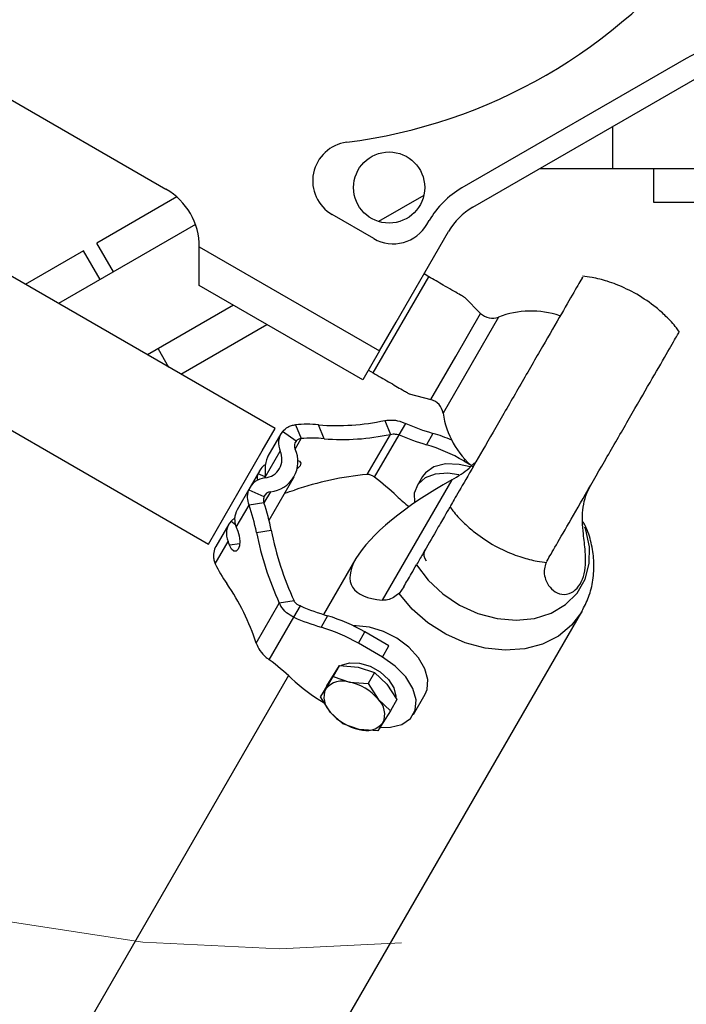
# Model space of a CAD drawing. Units: inches. Extents: x 0.17 to 1.91, y 0.17 to 1.82.
# Drawn here: x 1 to 1.12, y 0.76 to 0.94 of the extents above; entities that cross this region are included whole.
import ezdxf

# ---------------------------------------------------------------- set-up
doc = ezdxf.new("R2010")
doc.units = ezdxf.units.IN
doc.header["$MEASUREMENT"] = 0
doc.linetypes.add('PHANTOM', pattern=[0.49999999999999994, 0.25, -0.05, 0.05, -0.05, 0.05, -0.05])

msp = doc.modelspace()

# ---------------------------------------------------------------- linework, layer by layer
at = {"color": 7, "linetype": 'Continuous', "lineweight": 25}
for p, q in [((0.9676424252076729, 0.9399937974118499), (1.025849550793991, 0.906387894963436)), ((1.045175298812134, 0.8639626317303638), (0.9212381999399095, 0.9355177511195186)), ((1.117993257008701, 0.9295480760817141), (1.078254624739438, 0.9066049664558076)), ((1.080223128999109, 0.9031954165098862), (1.119961757601747, 0.9261385261357926)), ((0.9094271817151333, 0.9150604587772387), (1.033364275316585, 0.8435053467213326)), ((1.105013703949605, 0.9100043671856402), (1.092016576760194, 0.9100043671856402)), ((1.132090481489694, 0.9100043671856402), (1.105013703949605, 0.9100043671856402)), ((1.1122112764693, 0.9100043671856402), (1.1122112764693, 0.9040988580732521)), ((1.027758256077798, 0.9050157854808285), (1.013611044507593, 0.8968478958369865)), ((1.071526666128057, 0.9052821290706713), (1.063517651315546, 0.9006581271542027)), ((1.1122112764693, 0.9040988580732521), (1.129135820288859, 0.9040988580732521)), ((1.062678867005254, 0.8976261588464259), (1.055288471296403, 0.9018930022221539)), ((1.031074284187425, 0.900111198805699), (1.006819216967365, 0.8861075319105872)), ((1.072090459115072, 0.9001479897140205), (1.072490447494372, 0.9008407910440538)), ((1.066641739892475, 0.8828365070310791), (1.075899995606981, 0.8988722831177587)), ((1.016563802730412, 0.8917335709181045), (1.013611044507593, 0.8968478958369865)), ((1.011224981404931, 0.8954702937511635), (1.000913704188352, 0.8895170745232601)), ((1.014177735961125, 0.89035597616553), (1.011224981404931, 0.8954702937511635)), ((1.031755062656347, 0.8961592451256718), (1.063688983502969, 0.8777221967786941)), ((1.031755062656347, 0.8893401525670775), (1.031755062656347, 0.8961592451256718)), ((1.062572866729778, 0.8738205125179505), (1.07241538619482, 0.8908682622475576)), ((1.07241538619482, 0.8908682622475576), (1.071563000541652, 0.8913603892291312)), ((1.060736228030118, 0.872607871859812), (1.031755062656347, 0.8893401525670775)), ((1.08159354816791, 0.884379129210576), (1.078777690696936, 0.8871949793483016)), ((1.037834703423818, 0.885830071115838), (1.022567247378107, 0.8770154036102958)), ((1.063688983502969, 0.8777221967786941), (1.066641739892475, 0.8828365070310791)), ((1.028472758323807, 0.8736058536643745), (1.043740215057011, 0.8824205211699165)), ((1.024437817935783, 0.8780953711344188), (1.026308388493459, 0.8748554538955526)), ((1.063688983502969, 0.8777221967786941), (1.060736228030118, 0.872607871859812)), ((1.061720479243298, 0.8743126468327729), (1.062572866729778, 0.8738205125179505)), ((1.068935171231894, 0.8701472442851917), (1.072781703963086, 0.8691165561917885)), ((1.064613880318482, 0.8654177242543442), (1.065600814583999, 0.8629513180798121)), ((1.042915677873801, 0.8600488622758958), (1.045175298812134, 0.8639626317303638)), ((1.048885291953977, 0.8617512759428012), (1.046499001348735, 0.8634744427032984)), ((1.048795097808407, 0.8646505491168168), (1.049782032303089, 0.8621841429422846)), ((1.053860209295807, 0.8621696524430135), (1.052873274571961, 0.8646360586175457)), ((1.067152157829417, 0.8628544458655548), (1.0683135830792, 0.864866087960227)), ((1.046214216414636, 0.8630631354547549), (1.04390515219331, 0.859063728322914)), ((1.06149810214555, 0.855845209503518), (1.065600814583999, 0.8629513180798121)), ((1.062811237642764, 0.8553357540554575), (1.067152157829417, 0.8628544458655548)), ((1.073144448605962, 0.8631227987655191), (1.071983023356179, 0.861111156670847)), ((1.033364275316585, 0.8435053467213326), (1.042915677873801, 0.8600488622758958)), ((1.043441447508399, 0.8553777589035473), (1.046093755445534, 0.8599716871674293)), ((1.078589541537117, 0.8582551203306892), (1.080024229296815, 0.8574268005661765)), ((1.042446795686202, 0.8565377761695955), (1.040739203829115, 0.8535801450030698)), ((1.044104689200741, 0.8477382004897114), (1.048530455990572, 0.855403865268631)), ((1.076477571434776, 0.8548797433233324), (1.064173203409219, 0.8335679588522186)), ((1.071289364036057, 0.8554533646968094), (1.070360223102906, 0.8538440392878738)), ((1.040739203829115, 0.8535801450030698), (1.038430139378625, 0.8495807232047317)), ((1.0405254025073, 0.8531278595612432), (1.043210845026505, 0.8519228454816686)), ((1.038309678853528, 0.8464892749174061), (1.040582578930126, 0.8504260561060406)), ((1.043212017200464, 0.8508045397337654), (1.040582578930126, 0.8504260561060406)), ((1.037366130836809, 0.8475924741731541), (1.03810394731349, 0.848224614870611)), ((1.036971783559009, 0.8470547710514131), (1.03466271865019, 0.8430553639195723)), ((1.038309678853528, 0.8464892749174061), (1.038579848565838, 0.845814102717053)), ((1.041876680980549, 0.845589397312869), (1.044506119365469, 0.8459678956070911)), ((1.034578422040659, 0.8400265415754531), (1.036851322117256, 0.8439633227640876)), ((1.037121491829566, 0.8432881505637344), (1.036851322117256, 0.8439633227640876)), ((1.059494339626519, 0.8409292938134489), (1.053772869388099, 0.8310194202931536)), ((1.067982312739396, 0.835945852715919), (1.067133877873922, 0.8347617090619143)), ((1.041823417304189, 0.8259434922640406), (1.045926129520635, 0.8330496008403345)), ((1.048555567783812, 0.8334280844680594), (1.045926129520635, 0.8330496008403345)), ((1.048491921144063, 0.8305339592345744), (1.049653346852174, 0.8325456159957438)), ((0.7629551177729149, 0.2485681408200364), (1.099501843623086, 0.8314841722576325)), ((1.044151001071992, 0.8230152674244771), (1.048491921144063, 0.8305339592345744)), ((1.054484211920609, 0.8308023121345387), (1.053322786670826, 0.8287906700398666)), ((1.059929304851764, 0.825934648366206), (1.061090730101547, 0.8279462904608782)), ((1.065352666617293, 0.8254856628862579), (1.061090730101547, 0.8279462904608782)), ((1.06419124136751, 0.8234740207915858), (1.059929304851764, 0.825934648366206)), ((1.06419124136751, 0.8234740207915858), (1.065352666617293, 0.8254856628862579)), ((1.056603515271569, 0.8219884952858365), (1.05546988578402, 0.8200249886350995)), ((1.05569324370377, 0.8205631610847521), (1.056603515271569, 0.8219884952858365)), ((1.056603515271569, 0.8219884952858365), (1.059906161119122, 0.8217291182821818)), ((1.059906161119122, 0.8217291182821818), (1.06279386884341, 0.8207510682473658)), ((1.047532485987957, 0.8202107544891165), (0.7347716540173598, 0.2784931337906307)), ((1.054144676092956, 0.8178809667363568), (1.05546988578402, 0.8200249886350995)), ((1.054368034929362, 0.8184191538525066), (1.05569324370377, 0.8205631610847521)), ((1.05546988578402, 0.8200249886350995), (1.058357593508308, 0.8190469239337864)), ((1.06279386884341, 0.8207510682473658), (1.061660238439205, 0.818787561596629)), ((1.06279386884341, 0.8207510682473658), (1.064978773603203, 0.8187070278602948)), ((1.054368034929362, 0.8184191538525066), (1.053234404525157, 0.8164556472017697)), ((1.058357593508308, 0.8190469239337864), (1.061660238439205, 0.818787561596629)), ((1.061660238439205, 0.818787561596629), (1.063430205992389, 0.8160248335118996)), ((1.064978773603203, 0.8187070278602948), (1.066748741156387, 0.8159442997755654)), ((1.053234404525157, 0.8164556472017697), (1.054144676092956, 0.8178809667363568)), ((1.055004372078341, 0.8136929191170402), (1.053234404525157, 0.8164556472017697)), ((1.069676870663719, 0.8132903677673478), (1.071767436846653, 0.8169113352709555)), ((1.063430205992389, 0.8160248335118996), (1.065615110752182, 0.8139807931248284)), ((1.066748741156387, 0.8159442997755654), (1.065615110752182, 0.8139807931248284)), ((1.057189277754791, 0.8116488933964664), (1.055004372078341, 0.8136929191170402)), ((1.065615110752182, 0.8139807931248284), (1.06428990289443, 0.811836785892583)), ((1.060076985479078, 0.8106708286951534), (1.057189277754791, 0.8116488933964664)), ((1.06428990289443, 0.811836785892583), (1.063379630409975, 0.8104114663579959)), ((1.063379630409975, 0.8104114663579959), (1.060076985479078, 0.8106708286951534))]:
    msp.add_line(p, q, dxfattribs=at)
at = {"color": 8, "linetype": 'Continuous', "lineweight": 25}
for p, q in [((1.105013703949605, 0.9100043671856402), (1.105013703949605, 0.9175082605000243)), ((1.077187626065498, 0.8767478427011823), (1.08159354816791, 0.884379129210576)), ((1.084759428928719, 0.883718080847063), (1.07984827532945, 0.8752117177799619)), ((1.072781703963086, 0.8691165561917885), (1.077187626065498, 0.8767478427011823)), ((1.07984827532945, 0.8752117177799619), (1.074937123563495, 0.8667053547128606)), ((1.04872319370155, 0.8603501854616514), (1.049782032303089, 0.8621841429422846)), ((1.078766976820703, 0.8585624567803123), (1.078589541537117, 0.8582551203306892)), ((1.043440595934903, 0.8554118878426201), (1.042178309871106, 0.8559274152205372)), ((1.044343183633133, 0.852763778433806), (1.043212017200464, 0.8508045397337654)), ((1.037366130836809, 0.8475924741731541), (1.038143170110385, 0.8469900771320962)), ((1.038906460001128, 0.8435450929288477), (1.037121491829566, 0.8432881505637344))]:
    msp.add_line(p, q, dxfattribs=at)
at = {"color": 7, "linetype": 'Continuous', "lineweight": 25, "flags": 128}
for points in [[(1.04390515219331, 0.859063728322914), (1.04380965565066, 0.8588848263896044), (1.043636666378214, 0.8584533527073585)], [(1.049189715728914, 0.858331444782316), (1.049502795258026, 0.8581951636899802), (1.049722225077321, 0.8578510729982785), (1.049603304076106, 0.8573907943154571), (1.049164136441075, 0.8568844334983138), (1.049075306050584, 0.8568101623563004)], [(1.079718660160109, 0.8571709435218589), (1.077760814777306, 0.8576197383373428), (1.075360948667431, 0.8576974707727044), (1.073321781224067, 0.8571947179138818), (1.07180851220548, 0.8561521939572074), (1.071289364036057, 0.8554533646968094)], [(1.069923867310392, 0.8508390206687719), (1.069905398523745, 0.8525923857470823), (1.070542435997967, 0.8541291706606785), (1.071798135658684, 0.8552798160349916), (1.073579368915059, 0.8559589921890908), (1.075754029126532, 0.8561163343714605), (1.077705595415205, 0.855849330789242)], [(1.038579848565838, 0.845814102717053), (1.038826490008282, 0.8449628738838544), (1.038924571750233, 0.8440489751079577), (1.038859161464192, 0.8432115181156656), (1.03864021816011, 0.8425779987674685), (1.038301072827946, 0.8422448786157011), (1.037893358412898, 0.8422628597413148), (1.037479144447933, 0.8426292141758238), (1.037121491829566, 0.8432881505637344)], [(1.03466271865019, 0.8430553639195723), (1.034634487476319, 0.843005380496985), (1.034448917786703, 0.8426030784777456)], [(1.071767436846653, 0.8169113352709555), (1.072124415722802, 0.8177484109343194), (1.072263774946246, 0.8195012626852263), (1.071734147564547, 0.8214270177720727), (1.07057481229062, 0.8233828538447541), (1.068871751464524, 0.8252237192455865), (1.066751272960473, 0.8268130688852839), (1.06437064562835, 0.8280330427920412), (1.061906426595218, 0.8287931633443971), (1.059541376916474, 0.8290370378604711), (1.059066415236605, 0.8290197607267248)], [(1.063913721906772, 0.8110422870707011), (1.065605286032345, 0.8110462470249554), (1.067644453475709, 0.8115490145502754), (1.069157722494296, 0.8125915385069497), (1.070022497671006, 0.8140893692038818), (1.070168717148533, 0.815921170709421), (1.069584537730357, 0.8179385180715188), (1.06831728453644, 0.8199779971779488), (1.06646962304745, 0.8218743752708272), (1.06419124136751, 0.8234740207915858)], [(1.056867187725602, 0.8220048777632514), (1.056927170032682, 0.8220411773439156), (1.058347991535897, 0.8224962054207258), (1.060107137964087, 0.8224344448008563), (1.061992430935022, 0.8218633607314015), (1.063776476492242, 0.8208518270833911), (1.065244090538239, 0.8195218397808514), (1.066218259451224, 0.8180338209705716), (1.066581482588572, 0.8165672445792539), (1.066574602168056, 0.8162791359075099)]]:
    msp.add_lwpolyline(points, dxfattribs=at)
at = {"color": 8, "linetype": 'Continuous', "lineweight": 25, "flags": 128}
for points in [[(1.070241712305287, 0.8398592555079561), (1.072298903040444, 0.8371126165706968), (1.074872453477236, 0.8346898285589507), (1.077852590383773, 0.8326942169457596), (1.081112197395182, 0.8312109207475905), (1.08451223245102, 0.8303031965670311), (1.087907669559974, 0.830009778623287), (1.091153673395194, 0.8303431627720047), (1.094111788556129, 0.8312891518438582), (1.096655835500415, 0.8328073836384484), (1.098677296814988, 0.8348330909039718), (1.100089948162585, 0.8372798733051994), (1.10083353590593, 0.8400433640477851), (1.100876336411495, 0.8430056884934272), (1.100216527366998, 0.8460404947684194), (1.100050469618645, 0.8465153079500036)], [(1.099534626911037, 0.8315412982643746), (1.099501843623086, 0.8314841722576325), (1.097720164871858, 0.8291153716222195), (1.095382310545617, 0.827191449847528), (1.092573459993698, 0.8257825127903557), (1.089395937700707, 0.8249398638580416), (1.085965513662591, 0.8246942293622989), (1.082407164768941, 0.8250545411999457), (1.078850520855595, 0.8260076875224514), (1.075425165925588, 0.8275189233978589), (1.072255888037356, 0.829533205462034), (1.069458149190408, 0.8319771425627975), (1.067133877873922, 0.8347617090619143)]]:
    msp.add_lwpolyline(points, dxfattribs=at)
at = {"color": 7, "linetype": 'PHANTOM', "lineweight": 18}
for radius in [0.7874015748031495, 0.6692913385825605, 0.5486373034672206, 0.4084491980791459, 0.2366548663371477]:
    msp.add_circle((1.045958587159354, 1.008429565502684), radius, dxfattribs=at)
at = {"color": 7, "linetype": 'Continuous', "lineweight": 25}
msp.add_circle((1.065383312581617, 0.9066747179277027), 0.006299212598425276, dxfattribs=at)
for centre, radius, start, end in [((1.045958587159354, 1.008429565502684), 0.09448818897637795, 277.2391601171104, 322.7608398828484), ((1.125867272285821, 0.9159098804632835), 0.01574803149606328, 89.9999999999782, 119.9999999999788), ((1.058733353543509, 0.9078597159014793), 0.006889763779527561, 97.23916011710926, 239.9999999999806), ((1.019944039306608, 0.8961592485798768), 0.0118110236220473, 359.9999999999793, 59.99999999997783), ((1.086128642190289, 0.8929667716804214), 0.01574803149606318, 119.999999999979, 149.9999999999785), ((1.086128642190289, 0.8929667716804217), 0.01181102362204725, 119.9999999999793, 149.9999999999783), ((1.06612374825055, 0.9035928695279476), 0.006889763779527658, 239.9999999999797, 329.9999999999811), ((1.090508581663522, 0.8690569863900254), 0.01574803149606304, 71.05077858008087, 111.4119645461871), ((1.083681462763439, 0.8864670379971581), 0.002952755905511835, 224.9999999981302, 291.4119645461898), ((1.072017475240504, 0.8662644189886023), 0.002952755905511833, 8.588035453766077, 75.00000000182756), ((1.056113087729975, 0.9045368061783585), 0.04003206271491083, 265.3579495345593, 282.2600805714492), ((1.090508581663522, 0.8690569863900254), 0.01574803149606286, 188.5880354537703, 229.7007321901487), ((1.049210485038779, 0.8613859218587425), 0.003422581353236524, 142.3947305106972, 204.4064555514582), ((1.050755421825471, 0.8424760206039051), 0.02226101042230138, 84.54077685794343, 95.05206033109248), ((1.085761440703604, 0.9056511135614906), 0.04436041082967108, 246.8387328455898, 253.4758122191367), ((1.0499698570116, 0.8609158757269436), 0.001369005071163616, 142.3942740326822, 204.406811258437), ((1.051742356419116, 0.8400096087881637), 0.02226101605030993, 84.54077790569168, 95.05205930622235), ((1.057100064638088, 0.9020697614123921), 0.04003142963231763, 265.3578153853709, 282.2602150171551), ((1.084599084089742, 0.9036368905441413), 0.0443576716013724, 246.8385276856493, 253.4760173790794), ((1.06471796397962, 0.8347262611086658), 0.02962041515669685, 66.61674706588514, 73.47209273334362), ((1.043863856082299, 0.858098120401746), 0.005355834121023086, 275.1346325643477, 24.86541355786211), ((1.063191592456076, 0.8317059772188801), 0.03069126644297483, 59.88716136812332, 73.35461893852367), ((1.043056663269474, 0.8585641513537787), 0.003347399879398126, 275.1347327840971, 24.86529389298665), ((1.045151865243089, 0.854975409470494), 0.003122234215808329, 124.0730883067112, 162.2471482077478), ((1.043689840622315, 0.8518239187863408), 0.003422561924671839, 95.59340568697122, 157.6053628871207), ((1.066764995545227, 0.7998605178105253), 0.05623189370849076, 95.3744188335863, 108.8320704274386), ((1.036215976252316, 0.8198350076579443), 0.04435776057474956, 46.52392267140075, 53.16141089544066), ((1.034935238285184, 0.8941393186578411), 0.04327563428733146, 286.0222015230719, 288.4257338530892), ((1.044476620142976, 0.8514012741060327), 0.001369022770212433, 95.59341036317925, 157.6055517564778), ((1.087007395195757, 0.8733988764174757), 0.02945860810856355, 226.5187103402684, 232.1375994724366), ((1.041554032475144, 0.8479109273845742), 0.003542164050336194, 151.8744269227647, 203.6626876472381), ((1.001514796103367, 0.837381579586447), 0.04118798395975536, 11.49468293622459, 18.46382669758263), ((1.004144859112025, 0.8377602045250496), 0.04118734662665716, 11.49468344932223, 18.46391547985956), ((1.039940681328577, 0.8453761750664746), 0.003397100523230694, 139.2765192781206, 204.5759730836334), ((1.097043188332627, 0.8564804567038212), 0.05623129651790092, 191.1678120797256, 204.6256062084314), ((1.099672929612039, 0.8568590249100841), 0.0562316072176104, 191.1678221901188, 204.6255558971459), ((1.07324466010463, 0.8416572586099648), 0.001711074378730934, 156.023476841215, 220.2256513983255), ((1.054760814578572, 0.8494153160126244), 0.02225933633302004, 204.9476748020201, 215.4597359671924), ((1.003695136183681, 0.8137460001540978), 0.04003179530044359, 17.73982169551877, 34.64206647553479), ((1.067100867770601, 0.8733293474420245), 0.04435908854881145, 246.8384752292683, 253.4757585494872), ((1.06593974792282, 0.871318899358819), 0.04436032010975258, 246.8387260513502, 253.4758190133817), ((1.045693343798719, 0.8013982981574301), 0.03068998860055921, 59.88699233577469, 73.35500230774595), ((1.044531553967416, 0.7993858127167659), 0.0306909010398425, 59.88719346438196, 73.35480117913588), ((1.017554612492084, 0.7875130436708787), 0.04435961876463806, 46.5241922499866, 53.16138977318389), ((1.069145491337258, 0.8420186069305379), 0.03069023978830306, 226.6451005757477, 240.1130002598381), ((1.057117286474282, 0.8153343060324431), 0.003914318998245915, 71.52661749559965, 139.4130535928694), ((1.056487604665088, 0.8101398632707036), 0.009101241010411952, 40.28663391421514, 78.1432637708005), ((1.057528031274529, 0.8163932202434551), 0.003696008916631704, 156.2636985108931, 226.9366499379091), ((1.060906546241076, 0.8133245315310025), 0.003696009919958647, 336.263719820532, 46.93665269529676), ((1.061947024646987, 0.8195779759346232), 0.009101336079670407, 220.2868410859198, 258.1430657041798), ((1.061317292307945, 0.814383447337792), 0.003914319636335348, 251.5266237820646, 319.4130473064007)]:
    msp.add_arc(centre, radius, start, end, dxfattribs=at)
msp.add_ellipse((1.087066864208263, 0.8493162293331508), major_axis=(0.02834461754514473, 0.01310247401164988), ratio=0.3126228592996078, start_param=1.80601802341605, end_param=3.642598204745835, dxfattribs=at)
for points, knots in [([(1.078746121061631, 0.8872132098043685), (1.078754075177956, 0.8872086163290575), (1.078783564279903, 0.887191586472288), (1.078497521754533, 0.8873567446834449), (1.077393319360096, 0.887994246352397), (1.075186609032794, 0.8892682925894607), (1.073272375840947, 0.8903734779911935), (1.07241538619482, 0.8908682622475576)], [0, 0, 0, 0, 0.03286051205022601, 0.1218271081697746, 0.2682320276532479, 0.6723922778377902, 1, 1, 1, 1]), ([(1.09959543787521, 0.8907013941752318), (1.099630882752732, 0.8907627846238384), (1.099741847549394, 0.8909549754035185), (1.098493531009057, 0.8887928417508104), (1.096059831049582, 0.8845775418455256), (1.092639422897035, 0.878653209586002), (1.088709254708975, 0.8718459908042788), (1.084691065153317, 0.8648862591894192), (1.081032058251423, 0.8585486817729828), (1.078189240356411, 0.8536247716307219), (1.076409833805912, 0.8505427608929013), (1.076285799816179, 0.8503279227800907), (1.076229084305321, 0.8502296863745205)], [0, 0, 0, 0, 0.05040320087655455, 0.1577937723979651, 0.26518408477734, 0.3725742287131589, 0.4799643987909767, 0.5873547027284388, 0.6947446901902725, 0.8021353216114132, 0.9095248299291547, 1, 1, 1, 1]), ([(1.109270570440587, 0.887774173990729), (1.108070924018711, 0.8884003580922577), (1.106375345447471, 0.8892854058236914), (1.103683559682969, 0.8901927413382349), (1.101688863028963, 0.8907294361911925), (1.100197335665987, 0.8909008498026165), (1.099630890465659, 0.8909659484524114)], [0, 0, 0, 0, 0.3960762483763248, 0.559813614310012, 0.8328280984895542, 1, 1, 1, 1]), ([(1.116804236744364, 0.8810812353081279), (1.116635005677509, 0.8813267415543936), (1.115943445559768, 0.8823299990042752), (1.114547898250306, 0.8837642810068274), (1.112278231472478, 0.8858578564742311), (1.110447300218752, 0.8870244259765175), (1.109270570440587, 0.887774173990729)], [0, 0, 0, 0, 0.0881045303685796, 0.3600377905043585, 0.5886996918749617, 1, 1, 1, 1]), ([(1.093350777014066, 0.8405152439299219), (1.093311309922119, 0.8404468854709647), (1.093176491918717, 0.8402133757164402), (1.094356496227406, 0.8422572035739696), (1.096724529820033, 0.8463587607202896), (1.100105204510914, 0.8522142727432388), (1.104016880662102, 0.8589894722323851), (1.108042701892246, 0.8659624197206749), (1.111732514164663, 0.8723533355934063), (1.114631225509226, 0.8773740798823064), (1.116498805544007, 0.8806088115648535), (1.116668571501019, 0.8809028506936873), (1.116748878050539, 0.8810419437620272)], [0, 0, 0, 0, 0.04445183750362287, 0.151845694329462, 0.2592379559843111, 0.3666310944575141, 0.4740237031728167, 0.5814164362163916, 0.688809592715005, 0.7962025498191262, 0.9035951004959333, 1, 1, 1, 1]), ([(1.062572866729778, 0.8738205125179505), (1.063489222519175, 0.8732914535580748), (1.065313837114877, 0.8722380104398597), (1.067340696287507, 0.8710678183104328), (1.068473861970861, 0.8704135768655552), (1.068909678016991, 0.8701619619618419), (1.068905040602567, 0.8701646324642263), (1.068903603429901, 0.8701654600747615)], [0, 0, 0, 0, 0.3489778517287115, 0.6948721110395525, 0.8187412242793042, 0.943826422605997, 1, 1, 1, 1]), ([(1.064613880318482, 0.8654177242543442), (1.06509670278159, 0.8654648658216277), (1.066101683056694, 0.8655629895604298), (1.067395604904583, 0.8652670619713907), (1.068107158948256, 0.8649562542779827), (1.0683135830792, 0.864866087960227)], [0, 0, 0, 0, 0.3962878735195063, 0.8248611582538551, 1, 1, 1, 1]), ([(1.046499001348735, 0.8634744427032983), (1.04678945532104, 0.8637563638906132), (1.047239892292532, 0.8641935681911969), (1.048067832310708, 0.8645339425402107), (1.048550233288873, 0.8646112886081778), (1.048795097808407, 0.8646505491168168)], [0, 0, 0, 0, 0.4720100466418118, 0.7319947261721947, 1, 1, 1, 1]), ([(1.049782032303089, 0.8621841429422846), (1.049648589245654, 0.86216725661656), (1.049342660413563, 0.8621285433705769), (1.049050749777855, 0.8619396546761702), (1.048912485522079, 0.8617822366419985), (1.048885291953977, 0.8617512759428012)], [0, 0, 0, 0, 0.3832822400369734, 0.8787050470023697, 1, 1, 1, 1]), ([(1.065600814583999, 0.8629513180798121), (1.065759100539332, 0.8629784222737125), (1.066137364650767, 0.8630431945638402), (1.06668244058279, 0.8629932236254982), (1.067025337489865, 0.862891914880722), (1.067152157829417, 0.8628544458655548)], [0, 0, 0, 0, 0.3119707270116203, 0.7455325369779169, 0.9999999999999999, 0.9999999999999999, 0.9999999999999999, 0.9999999999999999]), ([(1.043636666378214, 0.8584533527073585), (1.043558063074702, 0.8581207320057757), (1.043401101248586, 0.8574565264267221), (1.043415401903735, 0.8563443982181247), (1.043433804777646, 0.8556614061489014), (1.043441447508399, 0.8553777589035473)], [0, 0, 0, 0, 0.3696918525786873, 0.7382324366611347, 1, 1, 1, 1]), ([(1.076477571434776, 0.8548797433233324), (1.07759816061155, 0.8555542479369026), (1.079176224040261, 0.85650411527922), (1.080186539610908, 0.8575683644669398), (1.080479426038344, 0.8578768860334174)], [0, 0, 0, 0, 0.7101040150769545, 0.9999999999999999, 0.9999999999999999, 0.9999999999999999, 0.9999999999999999]), ([(1.042143922205855, 0.8547613113581353), (1.042124943125499, 0.8548051532352331), (1.042014805488318, 0.8550595723463048), (1.042055629005246, 0.8554908020145157), (1.042156452288822, 0.8558496255097311), (1.042178309871106, 0.8559274152205372)], [0, 0, 0, 0, 0.140201335107706, 0.8136033721726506, 1, 1, 1, 1]), ([(1.062811237642764, 0.8553357540554575), (1.062685296180339, 0.8554330770158849), (1.062383379337764, 0.8556663873201855), (1.061916108814405, 0.8558336365900576), (1.061610361079585, 0.8558421015078197), (1.06149810214555, 0.855845209503518)], [0, 0, 0, 0, 0.3117248844826472, 0.747291567553916, 1, 1, 1, 1]), ([(1.040582578930126, 0.8504260561060406), (1.040462901311178, 0.8508732315422911), (1.040277302614583, 0.8515667210923611), (1.040326882220738, 0.8524736360665772), (1.040458559829085, 0.8529075795521238), (1.0405254025073, 0.8531278595612432)], [0, 0, 0, 0, 0.4719871935446689, 0.7319681716742047, 1, 1, 1, 1]), ([(1.093169458775336, 0.8402011902245636), (1.09296014619523, 0.839488306927346), (1.092647354328307, 0.8384229906557578), (1.093360867685884, 0.8364891865433923), (1.094378486776531, 0.8352158364725316), (1.095925550032329, 0.8344547797348059), (1.097639444622779, 0.8347112066069641), (1.099014153958656, 0.8359115134034604), (1.099879555900062, 0.8376729336669663), (1.100237120231549, 0.8398473934637908), (1.100149400589464, 0.8424996519233124), (1.099692763332769, 0.845894417946137), (1.09949057592706, 0.84969251479507), (1.100271471389013, 0.8524434005194262), (1.10104802197619, 0.8538405837984981), (1.101147362280581, 0.8540193185963656)], [0, 0, 0, 0, 0.1401904527826485, 0.2094973624063405, 0.2811687291162266, 0.3509817335711561, 0.4213702084397855, 0.4821415063587058, 0.5404695829965844, 0.5994051914452285, 0.6575226880979596, 0.7364986129355466, 0.8559349723094576, 0.9815704682487069, 1, 1, 1, 1]), ([(1.043210845026505, 0.8519228454816686), (1.043174940099137, 0.8517933531265921), (1.043092428802198, 0.851495773297187), (1.043131506279813, 0.8510954125547568), (1.043199021644202, 0.8508514905583218), (1.043212017200464, 0.8508045397337654)], [0, 0, 0, 0, 0.3835153484285858, 0.8813372178784115, 1, 1, 1, 1]), ([(1.076111099668289, 0.8500253234020055), (1.075834198206645, 0.8495457151073644), (1.075276986270628, 0.8485805939238217), (1.073563570297877, 0.8456128771050738), (1.071797538412441, 0.8425540255277155), (1.070595491605991, 0.8404720192665567), (1.070241712305287, 0.8398592555079561)], [0, 0, 0, 0, 0.2561239009589693, 0.5154010161815424, 0.8573756956075086, 1, 1, 1, 1]), ([(1.076133137913702, 0.8501615898278443), (1.076306628051698, 0.8499097627361394), (1.077002255299124, 0.8489000351017456), (1.07840254584874, 0.847459811109301), (1.080672423611802, 0.8453664086922028), (1.082503311427358, 0.8441998083361582), (1.083680015064866, 0.8434500393602479)], [0, 0, 0, 0, 0.09015229817113556, 0.3614752731776301, 0.5896229346730261, 1, 1, 1, 1]), ([(1.099519861414943, 0.8315764098587625), (1.09995386125616, 0.8324100970922397), (1.100868272851343, 0.8341666260137918), (1.101561129126307, 0.837124164919639), (1.101749929362419, 0.8402501454334694), (1.10131763333541, 0.8433731290247101), (1.100638022562998, 0.8458108691973614), (1.099939773552352, 0.847107744363612), (1.099751526072066, 0.8474573810670946)], [0, 0, 0, 0, 0.1709253251503736, 0.3601293926501271, 0.548372529795674, 0.7375446561889389, 0.9292422095746311, 1, 1, 1, 1]), ([(1.034448917786703, 0.8426030784777456), (1.034349994057975, 0.8422105752631839), (1.03419658300187, 0.8416018807321101), (1.034315770631771, 0.8407147150493943), (1.034489991002931, 0.8402582399116446), (1.034578422040659, 0.8400265415754531)], [0, 0, 0, 0, 0.4720179351172471, 0.7320060703078859, 0.9999999999999999, 0.9999999999999999, 0.9999999999999999, 0.9999999999999999]), ([(1.083680015064866, 0.8434500393602479), (1.084879659448216, 0.8428238496518939), (1.086575235157532, 0.8419387939856934), (1.089267023970736, 0.8410314748633703), (1.091260635800177, 0.8404950016301415), (1.092751056642044, 0.8403236820177447), (1.09331639874454, 0.8402586975602341)], [0, 0, 0, 0, 0.3962049794719606, 0.5599955690429138, 0.8330987979252397, 1, 1, 1, 1]), ([(1.067982312739396, 0.835945852715919), (1.068417168797503, 0.8366990490645914), (1.069118650708931, 0.8379140571218461), (1.069932410730232, 0.8393235298393283), (1.070241712305287, 0.8398592555079561)], [0, 0, 0, 0, 0.6199105793372902, 1, 1, 1, 1]), ([(1.067133877873922, 0.8347617090619143), (1.066484466037493, 0.8342577537931609), (1.065570033999973, 0.8335481380803347), (1.064487068025295, 0.8335635051704343), (1.064173203409219, 0.8335679588522186)], [0, 0, 0, 0, 0.7101805380638054, 1, 1, 1, 1]), ([(1.048491921144063, 0.8305339592345744), (1.048050691145739, 0.8307864961098904), (1.047128671424547, 0.8313142117689654), (1.046319930331153, 0.8322615498936615), (1.046013459399406, 0.8328748414396412), (1.045926129520635, 0.8330496008403345)], [0, 0, 0, 0, 0.3962126410291189, 0.8279488479962785, 1, 1, 1, 1]), ([(1.049653346852174, 0.8325456159957438), (1.049506091241057, 0.8326060200525648), (1.049153068181778, 0.8327508296443347), (1.04877457804877, 0.8330718892226974), (1.048614380968248, 0.833332431523826), (1.048555567783812, 0.8334280844680594)], [0, 0, 0, 0, 0.3117249613788406, 0.7473134550459063, 1, 1, 1, 1]), ([(1.041823417304189, 0.8259434922640405), (1.042024006602612, 0.8255017850831511), (1.042441526321014, 0.8245823867940566), (1.043344757091084, 0.823609770278424), (1.043969702577195, 0.8231489521094183), (1.044151001071992, 0.8230152674244771)], [0, 0, 0, 0, 0.3962888781838513, 0.8248616557597533, 1, 1, 1, 1])]:
    msp.add_open_spline(points, degree=3, knots=knots, dxfattribs=at)

doc.saveas('drawing.dxf')
